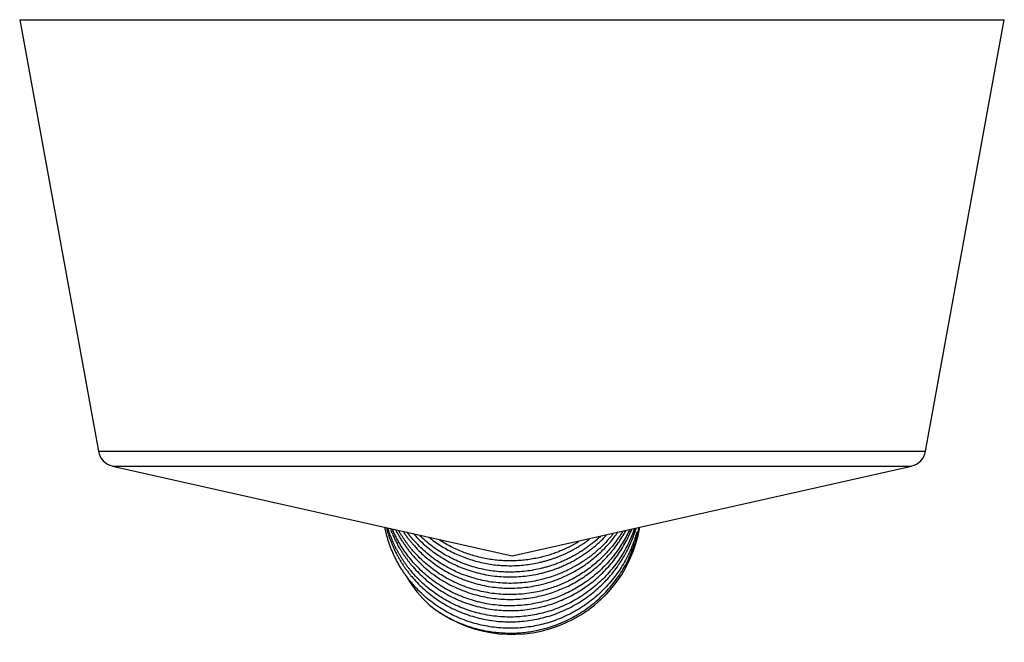
# Model space of a CAD drawing. Units: millimetres. Extents: x -781 to -81, y -415 to 762.
# Drawn here: x -483 to -430, y -64 to -30 of the extents above; entities that cross this region are included whole.
import ezdxf

# ---------------------------------------------------------------- set-up
doc = ezdxf.new("R2010")
doc.units = ezdxf.units.MM
for name, color, linetype in [('035079', 7, 'Continuous'), ('655016A', 7, 'Continuous'), ('Default', 7, 'Continuous')]:
    doc.layers.add(name, color=color, linetype=linetype)

# ---------------------------------------------------------------- blocks, each defined once
blk = doc.blocks.new('SE1')
at = {"layer": '035079', "color": 7, "linetype": 'Continuous'}
for p, q in [((-482.777, -30.169), (-429.527, -30.169)), ((-482.777, -30.169), (-478.521, -53.518)), ((-433.783, -53.518), (-429.527, -30.169)), ((-478.521, -53.518), (-433.783, -53.518)), ((-477.756, -54.314), (-434.548, -54.314)), ((-477.756, -54.314), (-456.152, -59.169)), ((-456.152, -59.169), (-434.548, -54.314))]:
    blk.add_line(p, q, dxfattribs=at)
for centre, start, end in [((-477.537, -53.338), 190.3311, 257.3349), ((-434.767, -53.338), 282.6651, 349.6689)]:
    blk.add_arc(centre, 1, start, end, dxfattribs=at)
at = {"layer": '655016A', "color": 7, "linetype": 'Continuous'}
blk.add_arc((-456.357, -57.157), 6.329, 209.7823, 227.6446, dxfattribs=at)
blk.add_ellipse((-456.152, -56.528), major_axis=(-7, 0), ratio=0.984808, start_param=0.878305, end_param=2.983219, dxfattribs=at)
for points, weights, knots in [([(-449.395, -57.875), (-449.453, -58.087), (-449.524, -58.296), (-450.823, -62.115), (-454.787, -62.942), (-458.751, -63.769), (-461.415, -60.827), (-462.671, -59.441), (-463.028, -57.626)], [0.984308530047, 0.991631546407, 1, 0.866025403784, 1, 0.866025403784, 1, 0.932055639741, 0.933026375648], [0.92912656, 0.92912656, 0.92912656, 0.93011127, 0.93011127, 0.94587586, 0.94587586, 0.96164046, 0.96164046, 0.96963538, 0.96963538, 0.96963538]), ([(-462.942, -57.657), (-462.53, -59.249), (-461.415, -60.48), (-458.751, -63.422), (-454.787, -62.595), (-450.823, -61.768), (-449.524, -57.948), (-449.478, -57.813), (-449.437, -57.675)], [0.933582388454, 0.939190222715, 1, 0.866025403784, 1, 0.866025403784, 1, 0.994533381178, 0.989512875607], [0.08859772, 0.08859772, 0.08859772, 0.09605755, 0.09605755, 0.11249287, 0.11249287, 0.12892818, 0.12892818, 0.1295988, 0.1295988, 0.1295988]), ([(-449.524, -57.688), (-450.823, -61.507), (-454.787, -62.334), (-458.751, -63.161), (-461.415, -60.22), (-462.422, -59.108), (-462.859, -57.69)], [1, 0.866025403784, 1, 0.866025403784, 1, 0.944786601426, 0.935082119739], [0.83552368, 0.83552368, 0.83552368, 0.85128828, 0.85128828, 0.86705287, 0.86705287, 0.87354976, 0.87354976, 0.87354976]), ([(-462.732, -57.714), (-462.283, -58.914), (-461.415, -59.872), (-458.751, -62.814), (-454.787, -61.987), (-451.095, -61.217), (-449.672, -57.736)], [0.938402328254, 0.952013662598, 1, 0.866025403784, 1, 0.874064649961, 0.984886309646], [0.18878274, 0.18878274, 0.18878274, 0.19466945, 0.19466945, 0.21110477, 0.21110477, 0.22655387, 0.22655387, 0.22655387]), ([(-449.803, -57.777), (-451.3, -60.999), (-454.787, -61.727), (-458.751, -62.554), (-461.415, -59.612), (-462.173, -58.775), (-462.615, -57.746)], [0.974622131086, 0.880217785115, 1, 0.866025403784, 1, 0.957839975196, 0.942214349326], [0.74260609, 0.74260609, 0.74260609, 0.75670069, 0.75670069, 0.77246529, 0.77246529, 0.7774262, 0.7774262, 0.7774262]), ([(-462.444, -57.766), (-462.033, -58.582), (-461.415, -59.264), (-458.751, -62.206), (-454.787, -61.379), (-451.566, -60.707), (-450, -57.821)], [0.948638486449, 0.965365894753, 1, 0.866025403784, 1, 0.8883419153, 0.962801620555], [0.28903262, 0.28903262, 0.28903262, 0.29328136, 0.29328136, 0.30971667, 0.30971667, 0.32341432, 0.32341432, 0.32341432]), ([(-450.163, -57.844), (-451.76, -60.487), (-454.787, -61.119), (-458.751, -61.946), (-461.415, -59.004), (-461.913, -58.454), (-462.279, -57.813)], [0.955326971009, 0.894350412806, 1, 0.866025403784, 1, 0.971891480413, 0.955577568097], [0.64968147, 0.64968147, 0.64968147, 0.6621131, 0.6621131, 0.6778777, 0.6778777, 0.68118519, 0.68118519, 0.68118519]), ([(-462.023, -57.879), (-461.748, -58.289), (-461.415, -58.657), (-458.751, -61.599), (-454.787, -60.772), (-452.037, -60.198), (-450.425, -57.899)], [0.967449121514, 0.981041887883, 1, 0.866025403784, 1, 0.903078761514, 0.946388980857], [0.38956758, 0.38956758, 0.38956758, 0.39189326, 0.39189326, 0.40832858, 0.40832858, 0.42021838, 0.42021838, 0.42021838]), ([(-450.682, -57.983), (-452.278, -59.988), (-454.787, -60.511), (-458.751, -61.338), (-461.415, -58.396), (-461.629, -58.16), (-461.819, -57.906)], [0.940357749486, 0.910831067761, 1, 0.866025403784, 1, 0.987735407256, 0.977716318353], [0.55703314, 0.55703314, 0.55703314, 0.56752552, 0.56752552, 0.58329012, 0.58329012, 0.58473327, 0.58473327, 0.58473327]), ([(-461.457, -58.003), (-461.436, -58.026), (-461.415, -58.049), (-458.751, -60.991), (-454.787, -60.164), (-452.594, -59.706), (-451.06, -58.072)], [0.997610360742, 0.998794330258, 1, 0.866025403784, 1, 0.92115779314, 0.935110694579], [0.49035726, 0.49035726, 0.49035726, 0.49050516, 0.49050516, 0.50694048, 0.50694048, 0.51661244, 0.51661244, 0.51661244]), ([(-460.621, -61.834), (-458.056, -63.885), (-454.787, -63.203), (-450.823, -62.376), (-449.524, -58.556), (-449.372, -58.111), (-449.282, -57.649)], [0.964828014894, 0.886847543423, 1, 0.866025403784, 1, 0.982273931848, 0.969238506564], [0, 0, 0, 0.01388096, 0.01388096, 0.03031628, 0.03031628, 0.03249082, 0.03249082, 0.03249082]), ([(-451.364, -58.117), (-452.824, -59.494), (-454.787, -59.903), (-458.48, -60.674), (-461.129, -58.086)], [0.933272679078, 0.928839553288, 1, 0.874013260232, 0.98497679381], [0.46456458, 0.46456458, 0.46456458, 0.47293793, 0.47293793, 0.48776261, 0.48776261, 0.48776261]), ([(-460.654, -58.161), (-458.081, -60.243), (-454.787, -59.556), (-453.233, -59.232), (-451.963, -58.275)], [0.96591095432, 0.886068425962, 1, 0.942814413735, 0.934446907447], [0.59157584, 0.59157584, 0.59157584, 0.60555239, 0.60555239, 0.61256762, 0.61256762, 0.61256762]), ([(-452.548, -58.411), (-453.592, -59.046), (-454.787, -59.296), (-457.694, -59.902), (-460.132, -58.283)], [0.940533508321, 0.955458158053, 1, 0.898095569938, 0.951213258391], [0.37310917, 0.37310917, 0.37310917, 0.37835035, 0.37835035, 0.39034129, 0.39034129, 0.39034129])]:
    blk.add_rational_spline(points, weights, degree=2, knots=knots, dxfattribs=at)

msp = doc.modelspace()

# ---------------------------------------------------------------- block references
at = {"layer": 'Default'}
msp.add_blockref('SE1', (0, 0), dxfattribs=at)

doc.saveas('drawing.dxf')
